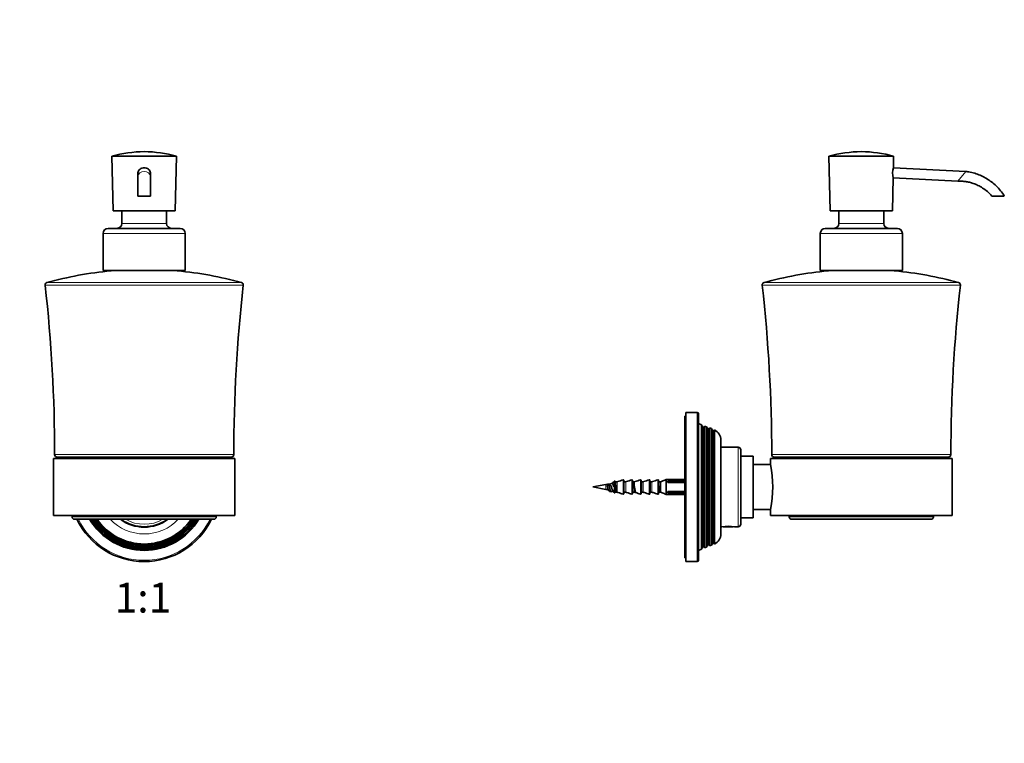
# Model space of a CAD drawing. Units: millimetres. Extents: x 0 to 754, y 0 to 1164.
# Drawn here: x 358 to 754, y 582 to 873 of the extents above; entities that cross this region are included whole.
import ezdxf
from ezdxf import colors
from ezdxf.entities.mleader import LeaderData, LeaderLine
from ezdxf.enums import TextEntityAlignment as Align
from ezdxf.math import Vec2, Vec3

# ---------------------------------------------------------------- set-up
doc = ezdxf.new("R2010")
doc.units = ezdxf.units.MM
for name, color, linetype in [('DV1_Défaut', 7, 'Continuous'), ('DV5_Défaut', 7, 'Continuous'), ('Défaut', 7, 'Continuous')]:
    doc.layers.add(name, color=color, linetype=linetype)
doc.styles.add('SEACAD_ArialB', font='arialbd.ttf')

# ---------------------------------------------------------------- blocks, each defined once
blk = doc.blocks.new('_DOT')
at = {"color": 0}
blk.add_line((0, 0), (-1, 0), dxfattribs=at)
at = {"color": 0, "const_width": 0.333}
blk.add_lwpolyline([(-0.1665, 0, 1), (0.1665, 0, 1)], format="xyb", close=True, dxfattribs=at)
blk = doc.blocks.new('SE')
at = {"layer": 'DV1_Défaut', "color": 7, "linetype": 'Continuous', "lineweight": 35}
for p, q in [((395.26, 818.14), (421.26, 818.14)), ((395.26, 818.14), (395.76, 796.14)), ((420.76, 796.14), (421.26, 818.14)), ((405.76, 811.5), (405.76, 810.09)), ((405.76, 810.09), (405.76, 802.14)), ((410.76, 810.09), (410.76, 811.5)), ((410.76, 802.14), (410.76, 810.09)), ((410.76, 802.14), (405.76, 802.14)), ((395.76, 796.14), (420.76, 796.14)), ((399.26, 796.14), (399.26, 791.14)), ((417.26, 791.14), (417.26, 796.14)), ((393.76, 789.14), (422.76, 789.14)), ((391.76, 787.14), (391.76, 772.14)), ((424.76, 772.14), (424.76, 787.14)), ((391.76, 772.14), (424.76, 772.14)), ((373.26, 697.14), (443.26, 697.14)), ((371.76, 696.64), (444.76, 696.64)), ((371.76, 696.64), (371.76, 673.64)), ((444.76, 673.64), (444.76, 696.64)), ((371.76, 673.64), (444.76, 673.64)), ((379.26, 673.64), (379.26, 673.14)), ((437.26, 673.14), (437.26, 673.64)), ((380.26, 672.14), (436.26, 672.14)), ((406.12, 669.28), (406.26, 669.14)), ((410.26, 669.14), (406.26, 669.14)), ((410.26, 669.14), (410.41, 669.28))]:
    blk.add_line(p, q, dxfattribs=at)
at = {"layer": 'DV1_Défaut', "color": 7, "linetype": 'Continuous', "lineweight": 18}
for p, q in [((399.26, 791.14), (417.26, 791.14)), ((391.76, 787.14), (424.76, 787.14)), ((394.86, 772.05), (421.67, 772.05)), ((368.44, 766.29), (448.09, 766.29)), ((369.17, 767.37), (447.36, 767.37)), ((372.26, 698.14), (444.26, 698.14)), ((379.26, 673.14), (437.26, 673.14))]:
    blk.add_line(p, q, dxfattribs=at)
at = {"layer": 'DV1_Défaut', "color": 7, "linetype": 'Continuous', "lineweight": 35}
for centre, radius, start, end in [((408.67, 770.69), 49.31, 90.4794, 105.7851), ((407.85, 770.69), 49.31, 74.2149, 89.5206), ((393.76, 787.14), 2, 90, 180), ((397.26, 791.14), 2, 270, 0), ((419.26, 791.14), 2, 180, 270), ((422.76, 787.14), 2, 0, 90), ((409.08, 621.41), 151.32, 95.3954, 105.295), ((394.76, 773.05), 1, 275.3954, 294.1118), ((421.76, 773.05), 1, 245.8882, 264.6046), ((407.44, 621.41), 151.32, 74.705, 84.6046), ((369.43, 766.4), 1, 105.295, 186.3296), ((-254.99, 697.14), 627.25, 0.0912, 6.32962), ((1071.51, 697.14), 627.25, 173.67038, 179.9088), ((447.09, 766.4), 1, 353.6704, 74.705), ((373.26, 698.14), 1, 180.0912, 270), ((375.88, 694.52), 2.62, 90, 126.0106), ((440.65, 694.52), 2.62, 53.9894, 90), ((443.26, 698.14), 1, 270, 359.9088), ((380.26, 673.14), 1, 180, 270), ((436.26, 673.14), 1, 270, 0), ((408.26, 685.14), 30, 205.6793, 334.3207), ((408.26, 685.14), 25.5, 210.6508, 329.3492), ((408.26, 685.14), 25.03, 211.2944, 328.7056), ((408.26, 685.14), 24.52, 212.0199, 327.9801), ((408.26, 685.14), 24.23, 212.4442, 327.5558), ((408.26, 685.14), 23.74, 213.2025, 326.7975), ((408.26, 685.14), 23.45, 213.6647, 326.3353), ((408.26, 685.14), 22.94, 214.5137, 325.4863), ((408.26, 685.14), 16.15, 233.6058, 306.3942), ((408.26, 685.14), 16, 234.3409, 305.6591)]:
    blk.add_arc(centre, radius, start, end, dxfattribs=at)
at = {"layer": 'DV1_Défaut', "color": 7, "linetype": 'Continuous', "lineweight": 18}
for radius, start, end in [(29.5, 206.1471, 333.8529), (18.9, 223.4586, 316.5414), (15, 240.0736, 299.9264)]:
    blk.add_arc((408.26, 685.14), radius, start, end, dxfattribs=at)
blk.add_ellipse((408.26, 810.09), major_axis=(2.5, 0), ratio=0.781238, start_param=0.007779, end_param=3.141026, dxfattribs=at)
at = {"layer": 'DV1_Défaut', "color": 7, "linetype": 'Continuous', "lineweight": 35}
for points, knots in [([(405.76, 811.5), (405.76, 812.09), (406.11, 812.65), (407.06, 813.34), (407.66, 813.52), (408.26, 813.52)], [0, 0, 0, 0, 0.497848, 0.497848, 1, 1, 1, 1]), ([(408.26, 813.52), (408.86, 813.52), (409.45, 813.35), (410.41, 812.65), (410.76, 812.1), (410.76, 811.5), (410.76, 811.5), (410.76, 811.5)], [0, 0, 0, 0, 0.499065, 0.499065, 0.99813, 0.99813, 1, 1, 1, 1])]:
    blk.add_open_spline(points, degree=3, knots=knots, dxfattribs=at)
blk = doc.blocks.new('SE4')
at = {"layer": 'DV5_Défaut', "color": 7, "linetype": 'Continuous', "lineweight": 35}
for p, q in [((683.6, 818.14), (709.6, 818.14)), ((683.6, 818.14), (684.1, 796.14)), ((709.49, 813.52), (709.6, 818.14)), ((738.57, 812.04), (709.49, 813.52)), ((709.1, 796.14), (709.4, 809.47)), ((709.4, 809.46), (735.45, 808.13)), ((749.1, 802.14), (754.1, 802.14)), ((684.1, 796.14), (709.1, 796.14)), ((687.6, 796.14), (687.6, 791.14)), ((705.6, 791.14), (705.6, 796.14)), ((682.1, 789.14), (711.1, 789.14)), ((680.1, 787.14), (680.1, 772.14)), ((713.1, 772.14), (713.1, 787.14)), ((680.1, 772.14), (713.1, 772.14)), ((625.6, 656.64), (625.6, 713.64)), ((626.1, 713.64), (625.6, 713.64)), ((626.1, 655.14), (626.1, 715.14)), ((630.6, 715.14), (626.1, 715.14)), ((631.1, 655.64), (631.1, 714.64)), ((632.3, 710.16), (631.1, 710.64)), ((632.3, 660.11), (632.3, 710.16)), ((632.92, 709.09), (632.3, 710.16)), ((633.6, 709.66), (633.27, 709.09)), ((633.6, 660.62), (633.6, 709.66)), ((634.33, 709.37), (633.6, 709.66)), ((634.33, 660.91), (634.33, 709.37)), ((634.92, 708.34), (634.33, 709.37)), ((635.58, 708.88), (635.27, 708.34)), ((635.58, 661.4), (635.58, 708.88)), ((636.32, 708.59), (635.58, 708.88)), ((636.32, 661.69), (636.32, 708.59)), ((636.92, 707.54), (636.32, 708.59)), ((637.57, 708.08), (637.23, 707.49)), ((637.23, 662.79), (637.23, 707.49)), ((637.57, 662.19), (637.57, 708.08)), ((640.1, 666.24), (640.1, 704.04)), ((647.1, 701.14), (640.1, 701.14)), ((648.1, 700.14), (648.1, 670.14)), ((653.1, 697.54), (648.1, 697.54)), ((653.1, 672.74), (653.1, 697.54)), ((661.6, 697.14), (731.6, 697.14)), ((660.1, 694.14), (653.1, 694.14)), ((660.1, 696.64), (733.1, 696.64)), ((660.1, 696.64), (660.1, 694.14)), ((733.1, 673.64), (733.1, 696.64)), ((593.86, 686.09), (588.6, 685.14)), ((588.6, 685.14), (593.86, 684.18)), ((594.45, 685.71), (595.2, 685.86)), ((594.45, 685.52), (594.45, 685.71)), ((595.2, 685.86), (595.95, 685.71)), ((596.13, 685.02), (596.13, 684.99)), ((597.6, 687.37), (597.6, 682.91)), ((597.8, 687.22), (598.36, 687.22)), ((598.36, 687.22), (598.43, 687.23)), ((601.1, 687.85), (601.1, 682.43)), ((601.3, 687.22), (601.86, 687.22)), ((601.86, 687.22), (601.93, 687.23)), ((604.6, 687.85), (604.6, 682.43)), ((604.8, 687.22), (605.36, 687.22)), ((605.36, 687.22), (605.43, 687.23)), ((608.1, 687.85), (608.1, 682.43)), ((608.3, 687.22), (608.86, 687.22)), ((608.86, 687.22), (608.93, 687.23)), ((611.6, 687.85), (611.6, 682.43)), ((611.8, 687.22), (612.36, 687.22)), ((612.36, 687.22), (612.43, 687.23)), ((615.1, 687.85), (615.1, 682.43)), ((615.3, 687.22), (615.86, 687.22)), ((615.86, 687.22), (615.93, 687.24)), ((618.1, 688.13), (618.34, 688.13)), ((618.1, 682.15), (618.1, 688.13)), ((618.34, 688.13), (618.34, 688.14)), ((625.6, 688.14), (618.34, 688.14)), ((618.87, 687.51), (618.67, 687.31)), ((618.67, 687.21), (618.67, 687.31)), ((618.87, 687.51), (625.6, 687.51)), ((618.87, 687.51), (618.87, 686.98)), ((618.87, 686.98), (625.6, 686.98)), ((594.68, 684.82), (594.68, 684.82)), ((597.8, 683.05), (598.36, 683.05)), ((598.43, 683.04), (598.36, 683.05)), ((601.3, 683.05), (601.86, 683.05)), ((601.93, 683.04), (601.86, 683.05)), ((604.8, 683.05), (605.36, 683.05)), ((605.43, 683.04), (605.36, 683.05)), ((608.3, 683.05), (608.86, 683.05)), ((608.93, 683.04), (608.86, 683.05)), ((611.8, 683.05), (612.36, 683.05)), ((612.43, 683.04), (612.36, 683.05)), ((615.3, 683.05), (615.86, 683.05)), ((615.93, 683.04), (615.86, 683.05)), ((618.1, 682.15), (618.34, 682.15)), ((618.34, 682.15), (618.34, 682.14)), ((618.34, 682.14), (625.6, 682.14)), ((618.67, 682.97), (618.67, 683.07)), ((618.67, 682.97), (618.87, 682.77)), ((618.87, 683.3), (625.6, 683.3)), ((618.87, 683.3), (618.87, 682.77)), ((618.87, 682.77), (625.6, 682.77)), ((653.1, 676.14), (660.1, 676.14)), ((660.1, 676.14), (660.1, 673.64)), ((660.1, 673.64), (733.1, 673.64)), ((667.6, 673.64), (667.6, 673.14)), ((725.6, 673.14), (725.6, 673.64)), ((640.1, 669.14), (640.53, 669.14)), ((641.02, 669.21), (641.1, 669.14)), ((645.1, 669.14), (641.1, 669.14)), ((645.1, 669.14), (645.17, 669.21)), ((645.66, 669.14), (647.1, 669.14)), ((648.1, 672.74), (653.1, 672.74)), ((668.6, 672.14), (724.6, 672.14)), ((632.3, 660.11), (632.92, 661.19)), ((633.27, 661.19), (633.6, 660.62)), ((634.33, 660.91), (634.92, 661.94)), ((635.27, 661.94), (635.58, 661.4)), ((635.58, 661.4), (636.32, 661.69)), ((636.32, 661.69), (636.92, 662.74)), ((637.23, 662.79), (637.57, 662.19)), ((631.1, 659.64), (632.3, 660.11)), ((633.6, 660.62), (634.33, 660.91)), ((625.6, 656.64), (626.1, 656.64)), ((626.1, 655.14), (630.6, 655.14))]:
    blk.add_line(p, q, dxfattribs=at)
at = {"layer": 'DV5_Défaut', "color": 7, "linetype": 'Continuous', "lineweight": 18}
for p, q in [((735.45, 808.13), (738.57, 812.04)), ((687.6, 791.14), (705.6, 791.14)), ((680.1, 787.14), (713.1, 787.14)), ((683.19, 772.05), (710, 772.05)), ((656.77, 766.29), (736.42, 766.29)), ((657.5, 767.37), (735.69, 767.37)), ((630.6, 655.14), (630.6, 715.14)), ((632.92, 661.19), (632.92, 709.09)), ((633.27, 661.19), (633.27, 709.09)), ((634.92, 661.94), (634.92, 708.34)), ((635.27, 661.94), (635.27, 708.34)), ((636.92, 662.74), (636.92, 707.54)), ((647.1, 669.14), (647.1, 701.14)), ((660.6, 698.14), (732.6, 698.14)), ((593.86, 686.09), (593.86, 684.18)), ((597.23, 682.88), (597.23, 687.4)), ((597.8, 687.22), (597.8, 683.05)), ((598.36, 683.05), (598.36, 687.22)), ((598.43, 687.23), (598.43, 683.04)), ((600.83, 682.24), (600.83, 688.04)), ((601.3, 687.22), (601.3, 683.05)), ((601.86, 683.05), (601.86, 687.22)), ((601.93, 687.23), (601.93, 683.04)), ((604.33, 682.24), (604.33, 688.04)), ((604.8, 687.22), (604.8, 683.05)), ((605.36, 683.05), (605.36, 687.22)), ((605.43, 687.23), (605.43, 683.04)), ((607.83, 682.24), (607.83, 688.04)), ((608.3, 687.22), (608.3, 683.05)), ((608.86, 683.05), (608.86, 687.22)), ((608.93, 687.23), (608.93, 683.04)), ((611.33, 682.24), (611.33, 688.04)), ((611.8, 687.22), (611.8, 683.05)), ((612.36, 683.05), (612.36, 687.22)), ((612.43, 687.23), (612.43, 683.04)), ((614.83, 682.24), (614.83, 688.04)), ((615.3, 687.22), (615.3, 683.05)), ((615.86, 683.05), (615.86, 687.22)), ((615.93, 687.24), (615.93, 683.04)), ((667.6, 673.14), (725.6, 673.14))]:
    blk.add_line(p, q, dxfattribs=at)
at = {"layer": 'DV5_Défaut', "color": 7, "linetype": 'Continuous', "lineweight": 35}
for centre, radius, start, end in [((697.01, 770.69), 49.31, 90.4794, 105.7851), ((696.18, 770.69), 49.31, 74.2149, 89.5206), ((717.72, 811.3), 8.52, 164.9111, 192.485), ((682.1, 787.14), 2, 90, 180), ((685.6, 791.14), 2, 270, 0), ((707.6, 791.14), 2, 180, 270), ((711.1, 787.14), 2, 0, 90), ((697.42, 621.41), 151.32, 95.3954, 105.295), ((683.1, 773.05), 1, 275.3954, 294.1118), ((710.1, 773.05), 1, 245.8882, 264.6046), ((695.77, 621.41), 151.32, 74.705, 84.6046), ((657.77, 766.4), 1, 105.295, 186.3296), ((33.35, 697.14), 627.25, 0.0912, 6.32962), ((1359.85, 697.14), 627.25, 173.67038, 179.9088), ((735.43, 766.4), 1, 353.6704, 74.705), ((630.6, 714.64), 0.5, 0, 90), ((633.1, 709.19), 0.2, 210, 330), ((635.1, 708.44), 0.2, 210, 330), ((637.1, 707.64), 0.2, 210, 310.9087), ((635.6, 704.04), 4.5, 0, 63.9752), ((647.1, 700.14), 1, 0, 90), ((661.6, 698.14), 1, 180.0912, 270), ((664.21, 694.52), 2.62, 90, 126.0106), ((728.98, 694.52), 2.62, 53.9894, 90), ((731.6, 698.14), 1, 270, 359.9088), ((616.04, 685.14), 44.97, 348.455, 11.545), ((601.01, 646.72), 40.02, 96.518, 100.2928), ((295.16, 1231.06), 622.16, 298.96056, 299.0292), ((616.5, 685.14), 3, 37.8069, 43.6629), ((601.01, 723.56), 40.02, 259.7072, 261.2261), ((332.15, 207.94), 543.51, 60.9663, 61.058), ((903.35, 129.43), 633.29, 118.95307, 119.03185), ((601.01, 723.56), 40.02, 263.8451, 265.117), ((616.5, 685.14), 3, 316.3371, 322.1931), ((668.6, 673.14), 1, 180, 270), ((724.6, 673.14), 1, 270, 0), ((643.1, 654.33), 15.03, 80.1665, 99.8335), ((647.1, 670.14), 1, 270, 0), ((635.6, 666.24), 4.5, 296.0248, 360), ((633.1, 661.09), 0.2, 30, 150), ((635.1, 661.84), 0.2, 30, 150), ((637.1, 662.64), 0.2, 49.0913, 150), ((630.6, 655.64), 0.5, 270, 0)]:
    blk.add_arc(centre, radius, start, end, dxfattribs=at)
for points, knots in [([(754.1, 802.14), (753.56, 802.94), (752.66, 804.28), (750.89, 806.21), (749.01, 807.83), (747, 809.2), (744.93, 810.29), (742.73, 811.16), (740.88, 811.66), (739.44, 811.92), (738.87, 812), (738.57, 812.04)], [0, 0, 0, 0, 0.138654, 0.273406, 0.404258, 0.531207, 0.654255, 0.7734, 0.902195, 0.957338, 1, 1, 1, 1]), ([(735.45, 808.13), (735.63, 808.14), (735.91, 808.14), (736.47, 808.14), (737.35, 808.11), (738.59, 807.97), (740.1, 807.68), (741.75, 807.2), (743.55, 806.46), (745.46, 805.39), (747.41, 803.94), (748.46, 802.83), (749.1, 802.14)], [0, 0, 0, 0, 0.031656, 0.057802, 0.107274, 0.204477, 0.300888, 0.40637, 0.537226, 0.679787, 0.834045, 1, 1, 1, 1]), ([(595.16, 683.57), (595.11, 683.6), (595.06, 683.67), (594.92, 683.95), (594.83, 684.26), (594.64, 684.96), (594.54, 685.36), (594.45, 685.71)], [0, 0, 0, 0, 0.211377, 0.211377, 0.605689, 0.605689, 1, 1, 1, 1]), ([(594.45, 685.52), (594.5, 685.4), (594.54, 685.28), (594.59, 685.15), (594.59, 685.15), (594.59, 685.15), (594.59, 685.15)], [0, 0, 0, 0, 0.986095, 0.986095, 0.986095, 1, 1, 1, 1]), ([(595.93, 683.15), (595.87, 683.18), (595.82, 683.27), (595.67, 683.64), (595.58, 684.02), (595.39, 684.91), (595.29, 685.42), (595.2, 685.86)], [0, 0, 0, 0, 0.22405, 0.22405, 0.612025, 0.612025, 1, 1, 1, 1]), ([(596.93, 683.76), (596.88, 683.68), (596.84, 683.62), (596.7, 683.51), (596.61, 683.58), (596.42, 683.95), (596.33, 684.26), (596.14, 684.96), (596.04, 685.36), (595.95, 685.71)], [0, 0, 0, 0, 0.132847, 0.132847, 0.421898, 0.421898, 0.710949, 0.710949, 1, 1, 1, 1]), ([(596.72, 683.77), (596.71, 683.77), (596.69, 683.77), (596.68, 683.78), (596.63, 683.8), (596.59, 683.85), (596.54, 683.93), (596.49, 684), (596.45, 684.1), (596.4, 684.22), (596.35, 684.34), (596.3, 684.47), (596.26, 684.62), (596.21, 684.76), (596.16, 684.92), (596.12, 685.07), (596.11, 685.1), (596.1, 685.12), (596.09, 685.14)], [0, 0, 0, 0, 0.06798, 0.06798, 0.06798, 0.295758, 0.295758, 0.295758, 0.52131, 0.52131, 0.52131, 0.744658, 0.744658, 0.744658, 0.965638, 0.965638, 0.965638, 1, 1, 1, 1]), ([(597.09, 685.15), (597.06, 685.29), (597.02, 685.43), (596.89, 685.92), (596.8, 686.24), (596.61, 686.66), (596.52, 686.75), (596.36, 686.68), (596.29, 686.57), (596.22, 686.41)], [0, 0, 0, 0, 0.119156, 0.119156, 0.442388, 0.442388, 0.765619, 0.765619, 1, 1, 1, 1]), ([(596.47, 686.48), (596.49, 686.48), (596.51, 686.48), (596.53, 686.47), (596.58, 686.45), (596.62, 686.41), (596.67, 686.34), (596.68, 686.33), (596.68, 686.32), (596.69, 686.3)], [0, 0, 0, 0, 0.278556, 0.278556, 0.278556, 0.912142, 0.912142, 0.912142, 1, 1, 1, 1]), ([(597.23, 687.4), (597.25, 687.44), (597.28, 687.47), (597.35, 687.5), (597.39, 687.51), (597.47, 687.51), (597.51, 687.49), (597.57, 687.44), (597.59, 687.41), (597.6, 687.37)], [0, 0, 0, 0, 0.25, 0.25, 0.5, 0.5, 0.75, 0.75, 1, 1, 1, 1]), ([(598.43, 683.15), (598.39, 683.17), (598.34, 683.23), (598.21, 683.51), (598.11, 683.86), (597.93, 684.72), (597.83, 685.22), (597.64, 686.13), (597.55, 686.53), (597.39, 686.98), (597.33, 687.09), (597.27, 687.12)], [0, 0, 0, 0, 0.106735, 0.106735, 0.349691, 0.349691, 0.592647, 0.592647, 0.835602, 0.835602, 1, 1, 1, 1]), ([(597.6, 687.37), (597.62, 687.33), (597.64, 687.29), (597.71, 687.24), (597.75, 687.22), (597.8, 687.22)], [0, 0, 0, 0, 0.5, 0.5, 1, 1, 1, 1]), ([(598.43, 687.23), (598.5, 687.26), (598.57, 687.28), (598.64, 687.3), (599.37, 687.55), (600.1, 687.79), (600.83, 688.04)], [0, 0, 0, 0, 0.086886, 0.086886, 0.086886, 1, 1, 1, 1]), ([(600.83, 688.04), (600.89, 688.06), (600.96, 688.05), (601.06, 687.97), (601.1, 687.91), (601.1, 687.85)], [0, 0, 0, 0, 0.5, 0.5, 1, 1, 1, 1]), ([(601.1, 687.42), (601.1, 687.37), (601.12, 687.32), (601.19, 687.24), (601.24, 687.22), (601.3, 687.22)], [0, 0, 0, 0, 0.5, 0.5, 1, 1, 1, 1]), ([(601.93, 687.23), (602, 687.26), (602.07, 687.28), (602.14, 687.3), (602.87, 687.55), (603.6, 687.79), (604.33, 688.04)], [0, 0, 0, 0, 0.086886, 0.086886, 0.086886, 1, 1, 1, 1]), ([(604.33, 688.04), (604.39, 688.06), (604.46, 688.05), (604.56, 687.97), (604.6, 687.91), (604.6, 687.85)], [0, 0, 0, 0, 0.5, 0.5, 1, 1, 1, 1]), ([(604.6, 687.42), (604.6, 687.37), (604.62, 687.32), (604.69, 687.24), (604.74, 687.22), (604.8, 687.22)], [0, 0, 0, 0, 0.5, 0.5, 1, 1, 1, 1]), ([(605.92, 683.15), (605.92, 683.15), (605.92, 683.15), (605.83, 683.22), (605.73, 683.45), (605.54, 684.15), (605.45, 684.62), (605.26, 685.56), (605.17, 686.04), (604.98, 686.77), (604.89, 687.02), (604.78, 687.11), (604.78, 687.12), (604.77, 687.12)], [0, 0, 0, 0, 0.004608, 0.004608, 0.248251, 0.248251, 0.491894, 0.491894, 0.735537, 0.735537, 0.979179, 0.979179, 1, 1, 1, 1]), ([(605.43, 687.23), (605.5, 687.26), (605.57, 687.28), (605.64, 687.3), (606.37, 687.55), (607.1, 687.79), (607.83, 688.04)], [0, 0, 0, 0, 0.086886, 0.086886, 0.086886, 1, 1, 1, 1]), ([(607.83, 688.04), (607.89, 688.06), (607.96, 688.05), (608.06, 687.97), (608.1, 687.91), (608.1, 687.85)], [0, 0, 0, 0, 0.5, 0.5, 1, 1, 1, 1]), ([(608.1, 687.42), (608.1, 687.37), (608.12, 687.32), (608.19, 687.24), (608.24, 687.22), (608.3, 687.22)], [0, 0, 0, 0, 0.5, 0.5, 1, 1, 1, 1]), ([(608.93, 687.23), (609, 687.26), (609.07, 687.28), (609.14, 687.3), (609.87, 687.55), (610.6, 687.79), (611.33, 688.04)], [0, 0, 0, 0, 0.086886, 0.086886, 0.086886, 1, 1, 1, 1]), ([(611.33, 688.04), (611.39, 688.06), (611.46, 688.05), (611.56, 687.97), (611.6, 687.91), (611.6, 687.85)], [0, 0, 0, 0, 0.5, 0.5, 1, 1, 1, 1]), ([(611.6, 687.42), (611.6, 687.37), (611.62, 687.32), (611.69, 687.24), (611.74, 687.22), (611.8, 687.22)], [0, 0, 0, 0, 0.5, 0.5, 1, 1, 1, 1]), ([(612.43, 687.23), (612.5, 687.26), (612.57, 687.28), (612.64, 687.3), (613.37, 687.55), (614.1, 687.79), (614.83, 688.04)], [0, 0, 0, 0, 0.086886, 0.086886, 0.086886, 1, 1, 1, 1]), ([(614.83, 688.04), (614.89, 688.06), (614.96, 688.05), (615.06, 687.97), (615.1, 687.91), (615.1, 687.85)], [0, 0, 0, 0, 0.5, 0.5, 1, 1, 1, 1]), ([(615.1, 687.42), (615.1, 687.37), (615.12, 687.32), (615.19, 687.24), (615.24, 687.22), (615.3, 687.22)], [0, 0, 0, 0, 0.5, 0.5, 1, 1, 1, 1]), ([(615.93, 683.15), (615.88, 683.18), (615.84, 683.24), (615.7, 683.54), (615.61, 683.9), (615.42, 684.76), (615.32, 685.26), (615.18, 685.93), (615.14, 686.13), (615.1, 686.31)], [0, 0, 0, 0, 0.160666, 0.160666, 0.500164, 0.500164, 0.839662, 0.839662, 1, 1, 1, 1]), ([(615.93, 687.24), (616.05, 687.29), (616.17, 687.34), (616.29, 687.39), (616.89, 687.63), (617.49, 687.88), (618.1, 688.13)], [0, 0, 0, 0, 0.166248, 0.166248, 0.166248, 1, 1, 1, 1]), ([(597.6, 682.91), (597.59, 682.87), (597.57, 682.84), (597.51, 682.79), (597.47, 682.77), (597.39, 682.76), (597.35, 682.77), (597.28, 682.81), (597.25, 682.84), (597.23, 682.88)], [0, 0, 0, 0, 0.25, 0.25, 0.5, 0.5, 0.75, 0.75, 1, 1, 1, 1]), ([(597.8, 683.05), (597.75, 683.05), (597.71, 683.04), (597.64, 682.99), (597.62, 682.95), (597.6, 682.91)], [0, 0, 0, 0, 0.5, 0.5, 1, 1, 1, 1]), ([(598.43, 683.04), (598.57, 682.99), (598.72, 682.95), (598.86, 682.9), (599.52, 682.68), (600.18, 682.46), (600.83, 682.24)], [0, 0, 0, 0, 0.180889, 0.180889, 0.180889, 1, 1, 1, 1]), ([(601.1, 682.43), (601.1, 682.36), (601.06, 682.3), (600.96, 682.23), (600.89, 682.22), (600.83, 682.24)], [0, 0, 0, 0, 0.5, 0.5, 1, 1, 1, 1]), ([(601.3, 683.05), (601.24, 683.05), (601.19, 683.03), (601.12, 682.96), (601.1, 682.9), (601.1, 682.85)], [0, 0, 0, 0, 0.5, 0.5, 1, 1, 1, 1]), ([(601.93, 683.04), (602.07, 682.99), (602.22, 682.95), (602.36, 682.9), (603.02, 682.68), (603.68, 682.46), (604.33, 682.24)], [0, 0, 0, 0, 0.180889, 0.180889, 0.180889, 1, 1, 1, 1]), ([(604.6, 682.43), (604.6, 682.36), (604.56, 682.3), (604.46, 682.23), (604.39, 682.22), (604.33, 682.24)], [0, 0, 0, 0, 0.5, 0.5, 1, 1, 1, 1]), ([(604.8, 683.05), (604.74, 683.05), (604.69, 683.03), (604.62, 682.96), (604.6, 682.9), (604.6, 682.85)], [0, 0, 0, 0, 0.5, 0.5, 1, 1, 1, 1]), ([(605.43, 683.04), (605.57, 682.99), (605.72, 682.95), (605.86, 682.9), (606.52, 682.68), (607.18, 682.46), (607.83, 682.24)], [0, 0, 0, 0, 0.180889, 0.180889, 0.180889, 1, 1, 1, 1]), ([(608.1, 682.43), (608.1, 682.36), (608.06, 682.3), (607.96, 682.23), (607.89, 682.22), (607.83, 682.24)], [0, 0, 0, 0, 0.5, 0.5, 1, 1, 1, 1]), ([(608.3, 683.05), (608.24, 683.05), (608.19, 683.03), (608.12, 682.96), (608.1, 682.9), (608.1, 682.85)], [0, 0, 0, 0, 0.5, 0.5, 1, 1, 1, 1]), ([(608.93, 683.04), (609.07, 682.99), (609.22, 682.95), (609.36, 682.9), (610.02, 682.68), (610.68, 682.46), (611.33, 682.24)], [0, 0, 0, 0, 0.180889, 0.180889, 0.180889, 1, 1, 1, 1]), ([(611.6, 682.43), (611.6, 682.36), (611.56, 682.3), (611.46, 682.23), (611.39, 682.22), (611.33, 682.24)], [0, 0, 0, 0, 0.5, 0.5, 1, 1, 1, 1]), ([(611.8, 683.05), (611.74, 683.05), (611.69, 683.03), (611.62, 682.96), (611.6, 682.9), (611.6, 682.85)], [0, 0, 0, 0, 0.5, 0.5, 1, 1, 1, 1]), ([(612.43, 683.04), (612.57, 682.99), (612.72, 682.95), (612.86, 682.9), (613.52, 682.68), (614.18, 682.46), (614.83, 682.24)], [0, 0, 0, 0, 0.180889, 0.180889, 0.180889, 1, 1, 1, 1]), ([(615.1, 682.43), (615.1, 682.36), (615.06, 682.3), (614.96, 682.23), (614.89, 682.22), (614.83, 682.24)], [0, 0, 0, 0, 0.5, 0.5, 1, 1, 1, 1]), ([(615.3, 683.05), (615.24, 683.05), (615.19, 683.03), (615.12, 682.96), (615.1, 682.9), (615.1, 682.85)], [0, 0, 0, 0, 0.5, 0.5, 1, 1, 1, 1]), ([(615.93, 683.04), (616.14, 682.95), (616.35, 682.87), (616.56, 682.78), (617.07, 682.57), (617.58, 682.36), (618.1, 682.15)], [0, 0, 0, 0, 0.288367, 0.288367, 0.288367, 1, 1, 1, 1])]:
    blk.add_open_spline(points, degree=3, knots=knots, dxfattribs=at)
for points in [[(597.11, 687.15), (597.15, 687.23), (597.19, 687.32), (597.23, 687.4)], [(596.01, 683.15), (595.99, 683.14), (595.97, 683.14), (595.96, 683.14)], [(597.23, 682.88), (597.08, 683.19), (596.92, 683.51), (596.76, 683.82)]]:
    blk.add_open_spline(points, degree=3, dxfattribs=at)

msp = doc.modelspace()

# ---------------------------------------------------------------- block references
at = {"layer": 'Défaut'}
for name in ['SE', 'SE4']:
    msp.add_blockref(name, (0, 0), dxfattribs=at)

# ---------------------------------------------------------------- texts
at = {"layer": 'Défaut', "color": 7, "linetype": 'Continuous', "lineweight": 35, "style": 'SEACAD_ArialB'}
msp.add_text('1:1', height=12, dxfattribs=at).set_placement((396.4, 646.64), align=Align.TOP_LEFT)

# ---------------------------------------------------------------- leaders
at = {"layer": 'Défaut', "color": 7, "linetype": 'Continuous', "lineweight": 18}
ml = msp.add_multileader_mtext('Standard', dxfattribs=at)
ml.set_content('{\\pxsm0.9;\\fSolid Edge ISO|b1||i0||c0|p34;\\W1.;08/12/2016\\P}', color=256)
ml.set_leader_properties()
ml.set_arrow_properties(name='DOT')
ml.build(insert=Vec2(0, 0))
ml.multileader.update_dxf_attribs({"leader_type": 0, "dogleg_length": 0, "arrow_head_size": 12})
ctx = ml.context
ctx.base_point, ctx.char_height, ctx.arrow_head_size, ctx.landing_gap_size = Vec3(656.6, 1156.97), 12, 12, 4.2
notes = []
notes.append((ctx, [(0, (0, 0, 0), (0, 0), (1, 0), 1, [])]))
ctx.mtext.insert = Vec3(658.6, 1163.09)
for ctx, leaders in notes:
    for number, flags, end, landing, length, lines in leaders:
        leader = LeaderData()
        leader.index, (leader.has_last_leader_line, leader.has_dogleg_vector, leader.attachment_direction) = number, flags
        leader.last_leader_point, leader.dogleg_vector, leader.dogleg_length = Vec3(end), Vec3(landing), length
        for number, points, colour, breaks in lines:
            line = LeaderLine()
            line.index, line.vertices, line.color, line.breaks = number, Vec3.list(points), colors.encode_raw_color(colour), breaks
            leader.lines.append(line)
        ctx.leaders.append(leader)

doc.saveas('drawing.dxf')
